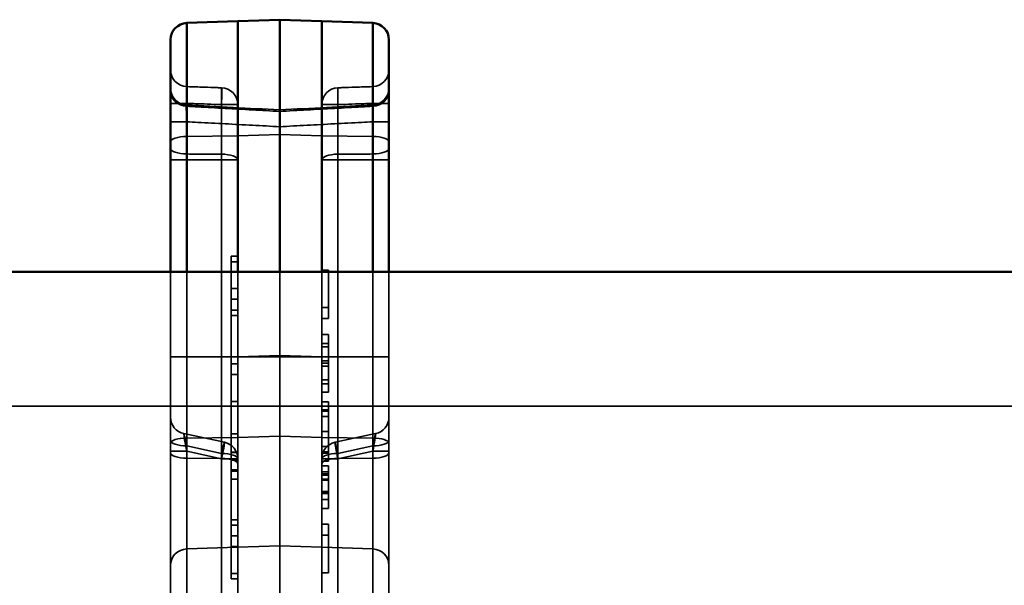
# Paper-space layout 'DF_1' of a CAD drawing. Units: millimetres. Extents: x 0 to 2100, y 0 to 3807.
# Drawn here: x 983 to 1012, y 3696 to 3712 of the extents above; entities that cross this region are included whole.
import ezdxf

# ---------------------------------------------------------------- set-up
doc = ezdxf.new("R2010")
doc.units = ezdxf.units.MM
doc.header["$LTSCALE"] = 10
for name, color, linetype, lineweight in [('Hidden Edges(ISO)', 7, 'Continuous', 35), ('Hidden Tangent Edges(ISO)', 7, 'Continuous', 35), ('Visible Edges(ISO)', 7, 'Continuous', 50), ('Visible Tangent Edges(ISO)', 7, 'Continuous', 50)]:
    doc.layers.add(name, color=color, linetype=linetype, lineweight=lineweight)

psp = doc.layouts.new('DF_1')

# ---------------------------------------------------------------- linework, layer by layer
at = {"layer": 'Hidden Edges(ISO)'}
for p, q in [((988.77, 3710.32), (987.735, 3710.356)), ((992.235, 3710.32), (993.27, 3710.356)), ((989.252, 3705.303), (989.052, 3705.303)), ((989.052, 3705.303), (989.052, 3695.703)), ((989.252, 3705.143), (989.052, 3705.143)), ((987.252, 3704.847), (987.252, 3702.309)), ((990.502, 3704.846), (990.502, 3702.352)), ((991.752, 3704.895), (991.952, 3704.895)), ((991.952, 3703.452), (991.952, 3704.895)), ((993.752, 3702.309), (993.752, 3704.846)), ((989.252, 3704.343), (989.052, 3704.343)), ((989.252, 3704.023), (989.052, 3704.023)), ((989.252, 3703.703), (989.052, 3703.703)), ((991.752, 3703.776), (991.952, 3703.776)), ((989.252, 3703.543), (989.052, 3703.543)), ((991.752, 3703.452), (991.952, 3703.452)), ((991.752, 3702.979), (991.952, 3702.979)), ((991.752, 3702.713), (991.952, 3702.713)), ((991.952, 3702.609), (991.952, 3702.979)), ((991.752, 3702.609), (991.952, 3702.609)), ((991.952, 3702.126), (991.952, 3702.609)), ((987.252, 3702.309), (987.252, 3694.646)), ((989.252, 3702.309), (989.252, 3691.079)), ((990.502, 3702.352), (990.502, 3667.34)), ((991.752, 3691.079), (991.752, 3702.309)), ((991.752, 3702.191), (991.952, 3702.191)), ((991.752, 3702.126), (991.952, 3702.126)), ((991.952, 3701.627), (991.952, 3702.126)), ((993.752, 3694.646), (993.752, 3702.309)), ((989.252, 3702.103), (989.052, 3702.103)), ((991.752, 3702.029), (991.952, 3702.029)), ((989.252, 3701.783), (989.052, 3701.783)), ((991.752, 3701.627), (991.952, 3701.627)), ((991.952, 3701.264), (991.952, 3701.627)), ((991.752, 3701.512), (991.952, 3701.512)), ((991.752, 3701.264), (991.952, 3701.264)), ((989.252, 3700.983), (989.052, 3700.983)), ((991.752, 3700.972), (991.952, 3700.972)), ((991.952, 3700.732), (991.952, 3700.972)), ((778.502, 3700.846), (1578.502, 3700.846)), ((991.752, 3700.732), (991.952, 3700.732)), ((991.752, 3700.695), (991.952, 3700.695)), ((991.952, 3700.087), (991.952, 3700.732)), ((991.952, 3699.444), (991.952, 3700.087)), ((988.857, 3699.767), (987.647, 3700.027)), ((989.252, 3700.023), (989.052, 3700.023)), ((992.147, 3699.767), (993.357, 3700.027)), ((991.752, 3699.481), (991.952, 3699.481)), ((989.252, 3699.471), (989.052, 3699.471)), ((989.252, 3699.46), (989.052, 3699.46)), ((989.052, 3699.231), (989.252, 3699.231)), ((991.752, 3699.444), (991.952, 3699.444)), ((991.752, 3699.204), (991.952, 3699.204)), ((991.952, 3699.204), (991.952, 3699.444)), ((989.252, 3698.947), (989.052, 3698.947)), ((989.252, 3698.913), (989.052, 3698.913)), ((991.752, 3699.065), (991.952, 3699.065)), ((991.952, 3698.826), (991.952, 3699.065)), ((989.252, 3698.675), (989.052, 3698.675)), ((991.752, 3698.788), (991.952, 3698.788)), ((991.752, 3698.674), (991.952, 3698.674)), ((991.952, 3698.303), (991.952, 3698.826)), ((991.752, 3698.066), (991.952, 3698.066)), ((991.952, 3697.801), (991.952, 3698.303)), ((991.752, 3697.801), (991.952, 3697.801)), ((989.252, 3697.463), (989.052, 3697.463)), ((989.052, 3697.303), (989.252, 3697.303)), ((991.752, 3697.327), (991.952, 3697.327)), ((991.952, 3695.885), (991.952, 3697.327)), ((989.252, 3696.983), (989.052, 3696.983)), ((991.752, 3697.003), (991.952, 3697.003)), ((989.252, 3696.663), (989.052, 3696.663)), ((989.252, 3695.863), (989.052, 3695.863)), ((989.252, 3695.703), (989.052, 3695.703)), ((991.752, 3695.885), (991.952, 3695.885))]:
    psp.add_line(p, q, dxfattribs=at)
for centre, start, end in [((987.752, 3710.855), 180, 268), ((993.252, 3710.855), 272, 0), ((987.752, 3710.307), 180, 266.9931), ((988.752, 3709.82), 0, 88), ((992.252, 3709.82), 92, 180), ((993.252, 3710.307), 273.0069, 0), ((987.752, 3700.516), 180, 257.8556), ((993.252, 3700.516), 282.1444, 0), ((988.752, 3699.278), 0, 77.8556), ((992.252, 3699.278), 102.1444, 180)]:
    psp.add_arc(centre, 0.5, start, end, dxfattribs=at)
for centre, major_axis, start_param, end_param in [((857.889, 1234.149), (-28.366, 2478.905), 6.218184, 6.219307), ((1123.115, 1234.149), (28.366, 2478.905), 0.063879, 0.065001)]:
    psp.add_ellipse(centre, major_axis=major_axis, ratio=0.99939, start_param=start_param, end_param=end_param, dxfattribs=at)
at = {"layer": 'Hidden Tangent Edges(ISO)'}
for p, q in [((987.735, 3710.356), (987.735, 3710.355)), ((988.77, 3710.319), (988.77, 3710.32)), ((988.77, 3710.32), (988.77, 3709.818)), ((992.235, 3710.32), (992.235, 3710.319)), ((992.235, 3709.82), (992.235, 3710.319)), ((987.735, 3709.855), (987.252, 3709.855)), ((988.77, 3691.079), (988.77, 3709.82)), ((989.252, 3709.82), (988.77, 3709.82)), ((992.235, 3709.82), (991.752, 3709.82)), ((992.235, 3709.82), (992.235, 3691.079)), ((993.752, 3709.855), (993.27, 3709.855)), ((987.252, 3709.308), (987.735, 3709.308)), ((993.27, 3709.308), (993.752, 3709.308)), ((989.252, 3708.886), (987.735, 3708.869)), ((990.502, 3708.93), (989.252, 3708.886)), ((991.752, 3708.886), (990.502, 3708.93)), ((991.752, 3708.886), (993.27, 3708.869)), ((987.735, 3708.178), (987.252, 3708.178)), ((989.252, 3708.172), (988.77, 3708.172)), ((992.235, 3708.172), (991.752, 3708.172)), ((993.27, 3708.178), (993.752, 3708.178)), ((987.735, 3702.309), (987.735, 3704.847)), ((989.252, 3702.309), (989.252, 3704.846)), ((991.752, 3704.846), (991.752, 3702.309)), ((993.27, 3704.846), (993.27, 3702.309)), ((987.735, 3702.309), (987.252, 3702.309)), ((987.735, 3694.646), (987.735, 3702.309)), ((989.252, 3702.309), (987.735, 3702.309)), ((989.252, 3702.309), (990.502, 3702.352)), ((990.502, 3702.309), (989.252, 3702.309)), ((990.502, 3702.352), (991.752, 3702.309)), ((990.502, 3702.309), (991.752, 3702.309)), ((991.752, 3702.309), (993.27, 3702.309)), ((993.27, 3702.309), (993.27, 3694.646)), ((993.27, 3702.309), (993.752, 3702.309)), ((991.752, 3700.531), (991.952, 3700.531)), ((991.752, 3700.089), (991.952, 3700.089)), ((991.752, 3700.087), (991.952, 3700.087)), ((989.252, 3699.912), (987.735, 3699.895)), ((989.252, 3699.912), (990.502, 3699.949)), ((990.502, 3699.949), (991.752, 3699.912)), ((991.752, 3699.912), (993.27, 3699.895)), ((987.735, 3699.501), (987.252, 3699.501)), ((987.735, 3699.659), (988.77, 3699.436)), ((988.77, 3699.278), (987.735, 3699.501)), ((991.752, 3699.645), (991.952, 3699.645)), ((992.235, 3699.436), (993.27, 3699.659)), ((993.27, 3699.501), (992.235, 3699.278)), ((993.752, 3699.501), (993.27, 3699.501)), ((988.77, 3699.285), (987.735, 3699.296)), ((989.252, 3699.278), (988.77, 3699.278)), ((991.752, 3699.442), (991.952, 3699.442)), ((992.235, 3699.278), (991.752, 3699.278)), ((992.235, 3699.285), (993.27, 3699.296)), ((991.752, 3698.89), (991.952, 3698.89)), ((991.752, 3698.826), (991.952, 3698.826)), ((991.752, 3698.643), (991.952, 3698.643)), ((991.752, 3698.303), (991.952, 3698.303)), ((991.752, 3698.292), (991.952, 3698.292)), ((991.752, 3698.287), (991.952, 3698.287)), ((991.752, 3698.248), (991.952, 3698.248)), ((989.252, 3696.645), (987.735, 3696.593)), ((990.502, 3696.681), (989.252, 3696.645)), ((991.752, 3696.645), (990.502, 3696.681)), ((991.752, 3696.645), (993.27, 3696.593))]:
    psp.add_line(p, q, dxfattribs=at)
for centre, major_axis, ratio, start_param, end_param in [((987.752, 3710.855), (-0.5, 0.017), 0.999928, 0.034907, 1.570796), ((993.252, 3710.855), (0.5, 0), 0.999928, 4.747296, 6.283185), ((987.752, 3710.229), (-0.5, 0), 0.922034, 0, 1.53589), ((988.752, 3709.82), (0.5, 0), 0.999973, 0, 1.53589), ((988.752, 3709.82), (0.017, 0.5), 0.034879, 4.713598, 6.275905), ((992.252, 3709.82), (-0.5, -0.017), 0.999974, 4.712389, 6.248279), ((992.252, 3709.82), (-0.017, 0.5), 0.034879, 0.00728, 1.569587), ((993.252, 3710.229), (0.5, 0), 0.922034, 4.747296, 6.283185), ((987.752, 3708.711), (-0.5, 0), 0.316228, 4.747296, 6.283185), ((993.252, 3708.711), (0.5, 0), 0.316228, 0, 1.53589), ((987.752, 3708.52), (-0.5, 0), 0.341991, 0, 1.53589), ((988.752, 3708.172), (0.5, 0), 0.34436, 0, 1.53589), ((988.752, 3708.172), (-0.003, -0.5), 0.034899, 1.571013, 1.922354), ((992.252, 3708.172), (-0.5, 0), 0.34436, 4.747296, 6.283185), ((992.252, 3708.172), (-0.003, 0.5), 0.034899, 1.219239, 1.57058), ((993.252, 3708.52), (0.5, 0), 0.341991, 4.747296, 6.283185), ((987.752, 3699.737), (-0.5, 0), 0.316228, 4.747296, 6.283185), ((987.752, 3699.817), (-0.5, 0), 0.316228, 0, 1.53589), ((987.752, 3699.493), (-0.105, 0.534), 0.028783, 5.021821, 7.83424), ((988.752, 3699.278), (0.105, 0.489), 0.034119, 4.719731, 7.53215), ((992.252, 3699.278), (-0.105, 0.489), 0.034119, 5.03422, 7.84664), ((993.252, 3699.493), (0.105, 0.534), 0.028783, 4.73213, 7.544549), ((993.252, 3699.737), (0.5, 0), 0.316228, 0, 1.53589), ((993.252, 3699.817), (0.5, 0), 0.316228, 4.747296, 6.283185), ((987.752, 3699.454), (-0.5, 0), 0.316228, 0, 1.53589), ((988.752, 3699.278), (0.5, 0), 0.316228, 0, 1.53589), ((988.752, 3699.127), (0.5, 0), 0.316228, 0, 1.53589), ((992.252, 3699.278), (-0.5, 0), 0.316228, 4.747296, 6.283185), ((992.252, 3699.127), (-0.5, 0), 0.316228, 4.747296, 6.283185), ((993.252, 3699.454), (0.5, 0), 0.316228, 4.747296, 6.283185), ((987.752, 3696.108), (-0.5, 0), 0.970143, 4.747296, 6.283185), ((993.252, 3696.108), (0.5, 0), 0.970143, 0, 1.53589)]:
    psp.add_ellipse(centre, major_axis=major_axis, ratio=ratio, start_param=start_param, end_param=end_param, dxfattribs=at)
for points, knots in [([(987.735, 3710.355), (987.733, 3710.355), (987.731, 3710.346), (987.728, 3710.306), (987.728, 3710.262), (987.728, 3710.145), (987.729, 3710.07), (987.732, 3709.945), (987.733, 3709.9), (987.735, 3709.855)], [-0.154806, -0.154806, -0.154806, -0.154806, -0.1247897, -0.1247897, -0.0767637, -0.0767637, -0.026771, -0.026771, 0, 0, 0, 0]), ([(987.735, 3710.355), (987.74, 3710.355), (987.746, 3710.355), (987.919, 3710.349), (988.085, 3710.343), (988.252, 3710.337), (988.386, 3710.333), (988.519, 3710.328), (988.691, 3710.322), (988.73, 3710.321), (988.77, 3710.319)], [0.0483131, 0.0483131, 0.0483131, 0.0483131, 0.0500604, 0.0500604, 0.1001207, 0.1001207, 0.1001207, 0.1401938, 0.1401938, 0.1519279, 0.1519279, 0.1519279, 0.1519279]), ([(992.235, 3710.319), (992.274, 3710.321), (992.313, 3710.322), (992.485, 3710.328), (992.619, 3710.333), (992.752, 3710.337), (992.919, 3710.343), (993.085, 3710.349), (993.258, 3710.355), (993.264, 3710.355), (993.27, 3710.355)], [0.0483135, 0.0483135, 0.0483135, 0.0483135, 0.0600477, 0.0600477, 0.1001207, 0.1001207, 0.1001207, 0.1501811, 0.1501811, 0.1519283, 0.1519283, 0.1519283, 0.1519283]), ([(993.27, 3709.855), (993.27, 3709.875), (993.271, 3709.895), (993.274, 3710.002), (993.276, 3710.086), (993.277, 3710.211), (993.277, 3710.256), (993.275, 3710.315), (993.274, 3710.334), (993.272, 3710.351), (993.271, 3710.355), (993.27, 3710.355)], [-0.154806, -0.154806, -0.154806, -0.154806, -0.1429635, -0.1429635, -0.0906107, -0.0906107, -0.0503393, -0.0503393, -0.0193613, -0.0193613, 0, 0, 0, 0]), ([(987.735, 3709.308), (987.732, 3709.358), (987.73, 3709.409), (987.724, 3709.534), (987.722, 3709.606), (987.72, 3709.721), (987.72, 3709.766), (987.724, 3709.82), (987.729, 3709.812), (987.735, 3709.768)], [-0.1956953, -0.1956953, -0.1956953, -0.1956953, -0.1656309, -0.1656309, -0.1175279, -0.1175279, -0.0674246, -0.0674246, 0, 0, 0, 0]), ([(988.77, 3709.82), (988.73, 3709.821), (988.691, 3709.822), (988.519, 3709.828), (988.386, 3709.833), (988.252, 3709.838), (988.085, 3709.843), (987.919, 3709.849), (987.746, 3709.855), (987.74, 3709.855), (987.735, 3709.855)], [-0.1519279, -0.1519279, -0.1519279, -0.1519279, -0.1401938, -0.1401938, -0.1001207, -0.1001207, -0.1001207, -0.0500604, -0.0500604, -0.0483131, -0.0483131, -0.0483131, -0.0483131]), ([(990.502, 3709.617), (990.231, 3709.632), (989.96, 3709.647), (989.419, 3709.677), (989.148, 3709.692), (988.877, 3709.706), (988.606, 3709.721), (988.335, 3709.736), (987.954, 3709.756), (987.845, 3709.762), (987.735, 3709.768)], [0, 0, 0, 0, 0.0814233, 0.0814233, 0.1628465, 0.1628465, 0.1628465, 0.2442698, 0.2442698, 0.2773032, 0.2773032, 0.2773032, 0.2773032]), ([(993.27, 3709.768), (993.16, 3709.762), (993.05, 3709.756), (992.669, 3709.736), (992.398, 3709.721), (992.127, 3709.706), (991.856, 3709.692), (991.585, 3709.677), (991.044, 3709.647), (990.773, 3709.632), (990.502, 3709.617)], [0.0483507, 0.0483507, 0.0483507, 0.0483507, 0.0814135, 0.0814135, 0.1628269, 0.1628269, 0.1628269, 0.2442404, 0.2442404, 0.3256539, 0.3256539, 0.3256539, 0.3256539]), ([(993.27, 3709.855), (993.264, 3709.855), (993.258, 3709.855), (993.085, 3709.849), (992.919, 3709.843), (992.752, 3709.838), (992.619, 3709.833), (992.485, 3709.828), (992.313, 3709.822), (992.274, 3709.821), (992.235, 3709.82)], [-0.1519283, -0.1519283, -0.1519283, -0.1519283, -0.1501811, -0.1501811, -0.1001207, -0.1001207, -0.1001207, -0.0600477, -0.0600477, -0.0483135, -0.0483135, -0.0483135, -0.0483135]), ([(993.27, 3709.768), (993.274, 3709.802), (993.278, 3709.815), (993.283, 3709.793), (993.284, 3709.758), (993.283, 3709.663), (993.282, 3709.61), (993.279, 3709.505), (993.277, 3709.456), (993.273, 3709.373), (993.271, 3709.34), (993.27, 3709.308)], [-0.1956953, -0.1956953, -0.1956953, -0.1956953, -0.1431653, -0.1431653, -0.0907385, -0.0907385, -0.0504103, -0.0504103, -0.0193886, -0.0193886, 0, 0, 0, 0]), ([(987.735, 3709.308), (987.845, 3709.302), (987.954, 3709.296), (988.335, 3709.276), (988.606, 3709.262), (988.877, 3709.247), (989.148, 3709.233), (989.419, 3709.219), (989.96, 3709.19), (990.231, 3709.175), (990.502, 3709.161)], [-0.2773032, -0.2773032, -0.2773032, -0.2773032, -0.2442698, -0.2442698, -0.1628465, -0.1628465, -0.1628465, -0.0814233, -0.0814233, 0, 0, 0, 0]), ([(990.502, 3709.161), (990.773, 3709.175), (991.044, 3709.19), (991.585, 3709.219), (991.856, 3709.233), (992.127, 3709.247), (992.398, 3709.262), (992.669, 3709.276), (993.05, 3709.296), (993.16, 3709.302), (993.27, 3709.308)], [-0.3256539, -0.3256539, -0.3256539, -0.3256539, -0.2442404, -0.2442404, -0.1628269, -0.1628269, -0.1628269, -0.0814135, -0.0814135, -0.0483507, -0.0483507, -0.0483507, -0.0483507]), ([(987.735, 3708.178), (987.735, 3708.192), (987.734, 3708.207), (987.734, 3708.236), (987.734, 3708.25), (987.734, 3708.265), (987.734, 3708.279), (987.734, 3708.293), (987.734, 3708.321), (987.735, 3708.335), (987.735, 3708.349)], [-0.03483802, -0.03483802, -0.03483802, -0.03483802, -0.02612852, -0.02612852, -0.01741901, -0.01741901, -0.01741901, -0.00870951, -0.00870951, 0, 0, 0, 0]), ([(988.77, 3708.344), (988.764, 3708.344), (988.758, 3708.344), (988.585, 3708.345), (988.419, 3708.345), (988.252, 3708.346), (988.085, 3708.347), (987.919, 3708.348), (987.746, 3708.349), (987.74, 3708.349), (987.735, 3708.349)], [0.0482854, 0.0482854, 0.0482854, 0.0482854, 0.0500281, 0.0500281, 0.1000563, 0.1000563, 0.1000563, 0.150091, 0.150091, 0.1518404, 0.1518404, 0.1518404, 0.1518404]), ([(993.27, 3708.349), (993.264, 3708.349), (993.258, 3708.349), (993.085, 3708.348), (992.919, 3708.347), (992.752, 3708.346), (992.585, 3708.345), (992.419, 3708.345), (992.246, 3708.344), (992.24, 3708.344), (992.235, 3708.344)], [0.0482853, 0.0482853, 0.0482853, 0.0482853, 0.0500347, 0.0500347, 0.1000694, 0.1000694, 0.1000694, 0.1500976, 0.1500976, 0.1518404, 0.1518404, 0.1518404, 0.1518404]), ([(993.27, 3708.349), (993.27, 3708.322), (993.27, 3708.293), (993.27, 3708.236), (993.27, 3708.207), (993.27, 3708.178)], [-0.03483802, -0.03483802, -0.03483802, -0.03483802, -0.01741901, -0.01741901, 0, 0, 0, 0]), ([(987.735, 3708.178), (987.74, 3708.178), (987.746, 3708.178), (987.919, 3708.177), (988.085, 3708.176), (988.252, 3708.175), (988.419, 3708.174), (988.585, 3708.173), (988.758, 3708.172), (988.764, 3708.172), (988.77, 3708.172)], [-0.1518404, -0.1518404, -0.1518404, -0.1518404, -0.150091, -0.150091, -0.1000563, -0.1000563, -0.1000563, -0.0500281, -0.0500281, -0.0482854, -0.0482854, -0.0482854, -0.0482854]), ([(992.235, 3708.172), (992.24, 3708.172), (992.246, 3708.172), (992.419, 3708.173), (992.585, 3708.174), (992.752, 3708.175), (992.919, 3708.176), (993.085, 3708.177), (993.258, 3708.178), (993.264, 3708.178), (993.27, 3708.178)], [-0.1518404, -0.1518404, -0.1518404, -0.1518404, -0.1500976, -0.1500976, -0.1000694, -0.1000694, -0.1000694, -0.0500347, -0.0500347, -0.0482853, -0.0482853, -0.0482853, -0.0482853])]:
    psp.add_open_spline(points, degree=3, knots=knots, dxfattribs=at)
at = {"layer": 'Visible Edges(ISO)'}
for p, q in [((989.252, 3712.303), (987.735, 3712.25)), ((990.502, 3712.346), (989.252, 3712.303)), ((991.752, 3712.303), (990.502, 3712.346)), ((990.502, 3712.346), (990.502, 3704.846)), ((991.752, 3712.303), (993.27, 3712.25)), ((987.252, 3711.75), (987.252, 3704.847)), ((993.752, 3704.846), (993.752, 3711.75)), ((1667.502, 3704.846), (367.502, 3704.846))]:
    psp.add_line(p, q, dxfattribs=at)
for centre, start, end in [((987.752, 3711.75), 92, 180), ((993.252, 3711.75), 0, 88)]:
    psp.add_arc(centre, 0.5, start, end, dxfattribs=at)
at = {"layer": 'Visible Tangent Edges(ISO)'}
for p, q in [((987.735, 3704.847), (987.735, 3712.25)), ((989.252, 3704.846), (989.252, 3712.303)), ((991.752, 3712.303), (991.752, 3704.846)), ((993.27, 3712.25), (993.27, 3704.846))]:
    psp.add_line(p, q, dxfattribs=at)

doc.saveas('drawing.dxf')
